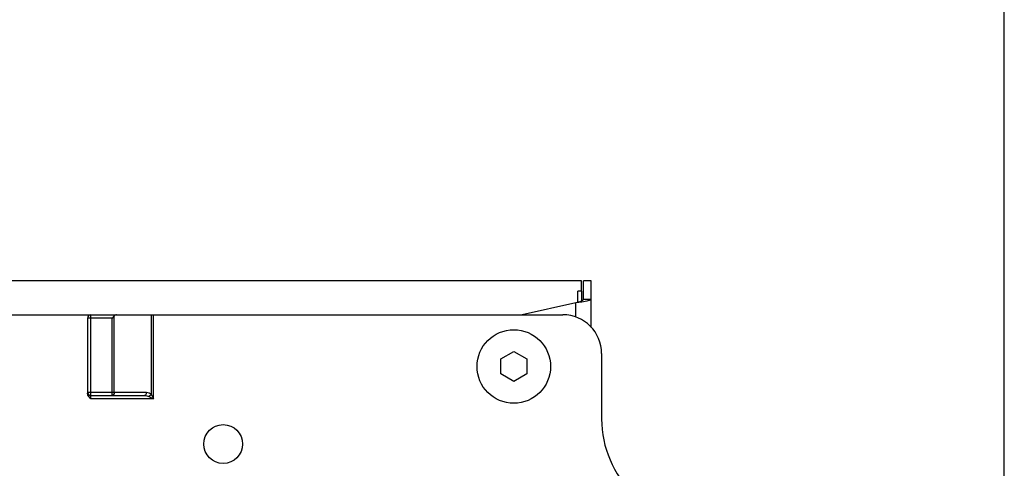
# Model space of a CAD drawing. Units: inches. Extents: x 0.7 to 21.3, y 0.5 to 16.
# Drawn here: x 18 to 21.1, y 6.6 to 8 of the extents above; entities that cross this region are included whole.
import ezdxf

# ---------------------------------------------------------------- set-up
doc = ezdxf.new("R2010")
doc.units = ezdxf.units.IN
doc.header["$LTSCALE"] = 1.21
doc.header["$MEASUREMENT"] = 0
doc.layers.get('0').update_dxf_attribs({"linetype": 'CONTINUOUS'})
doc.layers.add('02___PRT_ALL_AXES', color=7, linetype='CONTINUOUS')

msp = doc.modelspace()

# ---------------------------------------------------------------- linework, layer by layer
at = {"color": 2, "linetype": 'CONTINUOUS'}
msp.add_line((21.05, 0.75), (21.05, 15.75), dxfattribs=at)
at = {"color": 3, "linetype": 'CONTINUOUS'}
for p, q in [((19.7616, 7.213), (16.0018, 7.213)), ((19.7616, 7.1814), (19.7616, 7.213)), ((19.7911, 7.071), (19.7911, 7.213)), ((19.7616, 7.1814), (19.7498, 7.1814)), ((19.7498, 7.1476), (19.7498, 7.1814)), ((19.7439, 7.1458), (19.5809, 7.1096)), ((19.762, 7.1485), (19.7439, 7.1458)), ((19.7773, 7.1512), (19.762, 7.1485))]:
    msp.add_line(p, q, dxfattribs=at)
at = {"color": 7, "linetype": 'CONTINUOUS'}
for p, q in [((19.7911, 7.213), (19.7675, 7.213)), ((19.7675, 7.1566), (19.7675, 7.213)), ((19.7616, 7.1814), (19.7616, 7.1518)), ((19.7557, 7.1494), (19.7439, 7.1458)), ((19.7643, 7.153), (19.7557, 7.1494)), ((19.7675, 7.1566), (19.7643, 7.153)), ((19.7911, 7.1566), (19.7675, 7.1566)), ((16.11, 7.1096), (19.7045, 7.1096)), ((18.2557, 7.0998), (18.2557, 6.8708)), ((18.3373, 7.1067), (18.3304, 7.0998)), ((19.5154, 6.975), (19.5549, 6.9978)), ((19.5549, 6.9978), (19.5944, 6.975)), ((19.5154, 6.9293), (19.5154, 6.975)), ((19.5944, 6.975), (19.5944, 6.9293)), ((19.8226, 6.9915), (19.8226, 6.7921)), ((19.5549, 6.9065), (19.5154, 6.9293)), ((19.5944, 6.9293), (19.5549, 6.9065)), ((18.2569, 6.8649), (18.2557, 6.8708)), ((18.2655, 6.8636), (18.4288, 6.8636))]:
    msp.add_line(p, q, dxfattribs=at)
at = {"color": 9, "linetype": 'CONTINUOUS'}
for p, q in [((19.7439, 7.102), (19.7439, 7.1458)), ((18.3304, 7.0998), (18.2557, 7.0998)), ((18.2655, 6.8537), (18.2655, 7.1096)), ((18.3304, 6.8636), (18.3304, 7.0998)), ((18.3373, 6.8734), (18.3373, 7.1067)), ((18.4497, 7.1096), (18.4497, 6.8676)), ((18.4566, 6.8537), (18.4566, 7.1096)), ((18.2557, 6.8734), (18.4357, 6.8734)), ((18.4566, 6.8537), (18.2655, 6.8537)), ((18.4427, 6.8607), (18.4566, 6.8537)), ((18.4497, 6.8676), (18.4566, 6.8537))]:
    msp.add_line(p, q, dxfattribs=at)
at = {"color": 3, "linetype": 'CONTINUOUS'}
msp.add_lwpolyline([(19.7911, 7.1566), (19.7875, 7.1539), (19.7773, 7.1512)], dxfattribs=at)
at = {"color": 7, "linetype": 'CONTINUOUS'}
for points in [[(18.3443, 7.1096), (18.3417, 7.1093), (18.3393, 7.1083), (18.3373, 7.1067)], [(18.2655, 6.8537), (18.2605, 6.8592), (18.2569, 6.8649)]]:
    msp.add_lwpolyline(points, dxfattribs=at)
at = {"color": 9, "linetype": 'CONTINUOUS'}
for points in [[(18.3373, 6.8734), (18.3368, 6.8697), (18.3353, 6.8665), (18.333, 6.8643), (18.3304, 6.8636)], [(18.4357, 6.8734), (18.4348, 6.8685), (18.4323, 6.8649), (18.4288, 6.8636)], [(18.4357, 6.8734), (18.4399, 6.873), (18.4436, 6.8718), (18.4469, 6.87), (18.4497, 6.8676)], [(18.4288, 6.8636), (18.4329, 6.8633), (18.4366, 6.8627), (18.4399, 6.8618), (18.4427, 6.8607)], [(18.4497, 6.8676), (18.4479, 6.8649), (18.4454, 6.8625), (18.4427, 6.8607)]]:
    msp.add_lwpolyline(points, dxfattribs=at)
at = {"color": 7, "linetype": 'CONTINUOUS'}
for centre, radius, start, end in [((18.2655, 7.0998), 0.00984, 90, 180), ((19.7045, 6.9915), 0.1181, 0, 90), ((18.2655, 6.8734), 0.00984, 180, 270), ((20.1376, 6.7921), 0.315, 180, 226.4688)]:
    msp.add_arc(centre, radius, start, end, dxfattribs=at)
at = {"layer": '02___PRT_ALL_AXES', "color": 7, "linetype": 'CONTINUOUS'}
for centre, radius in [((19.5549, 6.9521), 0.112), ((18.6691, 6.7159), 0.0591)]:
    msp.add_circle(centre, radius, dxfattribs=at)

doc.saveas('drawing.dxf')
